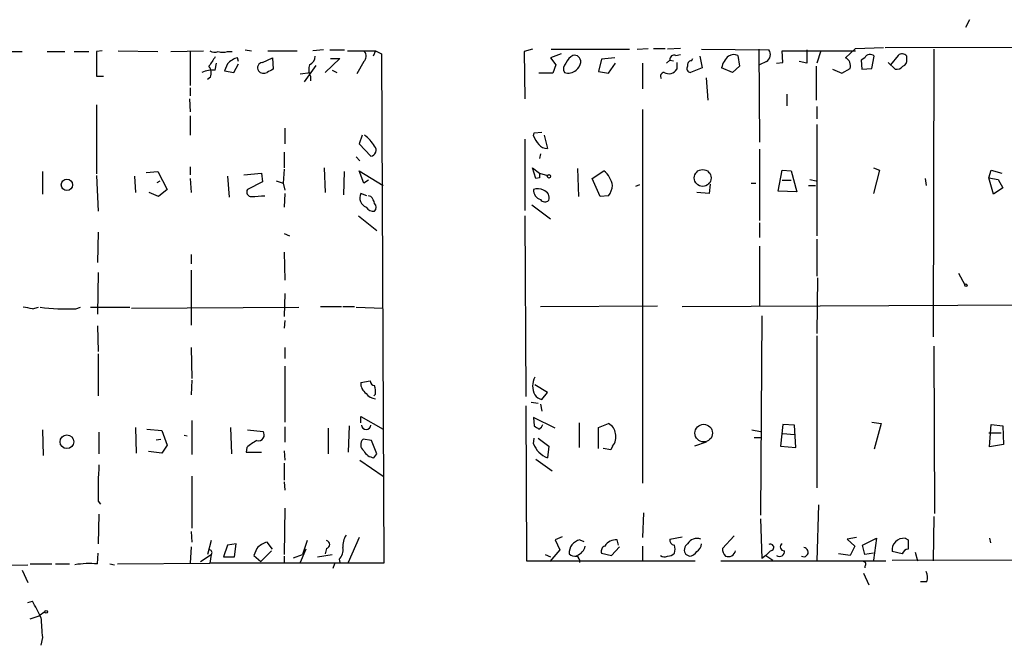
# Model space of a CAD drawing. Extents: x 5 to 412271, y -224032 to 411530.
# Drawn here: x 165 to 273, y 205709 to 205778 of the extents above; entities that cross this region are included whole.
import ezdxf

# ---------------------------------------------------------------- set-up
doc = ezdxf.new("R2010")
doc.units = 0
doc.header["$MEASUREMENT"] = 0
doc.layers.add('MAIN', color=5, linetype='CONTINUOUS')

msp = doc.modelspace()

# ---------------------------------------------------------------- linework, layer by layer
at = {"layer": 'MAIN'}
for p, q in [((268.8167, 205777.8228), (268.3933, 205776.9761)), ((221.0647, 205774.6055), (220.1333, 205774.3515)), ((223.0967, 205774.6055), (231.648, 205774.6055)), ((232.4947, 205774.6055), (233.68, 205774.6901)), ((234.2727, 205774.6901), (235.5427, 205774.6901)), ((237.236, 205774.6901), (235.7967, 205774.6055)), ((239.522, 205774.6055), (246.888, 205774.5208)), ((245.7873, 205774.6055), (245.872, 205764.4455)), ((255.27, 205773.6741), (256.3707, 205774.6901)), ((256.3707, 205774.6901), (259.4187, 205774.7748)), ((259.588, 205774.7748), (279.5693, 205774.8595)), ((264.922, 205774.6055), (264.8373, 205743.1941)), ((139.1073, 205774.2668), (165.2693, 205774.3515)), ((167.9787, 205774.3515), (169.926, 205774.3515)), ((170.942, 205774.3515), (172.5507, 205774.3515)), ((173.99, 205774.4361), (173.3973, 205774.3515)), ((173.3973, 205774.3515), (173.3973, 205771.6421)), ((175.768, 205774.4361), (180.086, 205774.3515)), ((181.5253, 205774.3515), (185.0813, 205774.4361)), ((183.642, 205774.4361), (183.642, 205770.6261)), ((187.706, 205774.3515), (188.214, 205774.3515)), ((188.8913, 205773.2508), (188.8067, 205773.6741)), ((189.6533, 205774.5208), (190.3307, 205774.4361)), ((191.516, 205773.1661), (192.6167, 205773.6741)), ((192.1087, 205774.4361), (195.326, 205774.4361)), ((192.6167, 205773.6741), (192.7013, 205772.4041)), ((198.2047, 205774.5208), (197.0193, 205774.4361)), ((199.9827, 205773.5895), (198.374, 205772.0655)), ((198.882, 205774.5208), (200.4907, 205774.5208)), ((198.9667, 205773.5895), (199.9827, 205773.5895)), ((200.8293, 205774.4361), (203.8773, 205774.4361)), ((203.8773, 205774.4361), (203.6233, 205773.8435)), ((203.8773, 205774.4361), (204.5547, 205774.0975)), ((204.5547, 205774.0975), (204.8087, 205718.4715)), ((220.1333, 205774.3515), (220.218, 205769.1868)), ((224.1973, 205774.0975), (223.012, 205773.6741)), ((223.012, 205773.6741), (223.6047, 205772.9121)), ((228.6, 205773.5048), (228.2613, 205772.1501)), ((230.0393, 205773.6741), (228.6, 205773.5048)), ((236.728, 205773.9281), (237.236, 205774.0128)), ((238.4213, 205773.3355), (238.5907, 205773.5895)), ((239.3527, 205773.8435), (239.6067, 205772.5735)), ((243.5013, 205773.9281), (243.6707, 205772.7428)), ((248.412, 205773.1661), (248.3273, 205774.4361)), ((248.3273, 205774.4361), (256.3707, 205774.4361)), ((251.0367, 205774.5208), (251.0367, 205773.0815)), ((252.5607, 205774.4361), (252.1373, 205773.0815)), ((257.3867, 205773.6741), (256.9633, 205773.4201)), ((258.1487, 205772.4888), (258.4027, 205773.8435)), ((261.0273, 205773.9281), (260.1807, 205772.9121)), ((261.9587, 205773.5048), (261.9587, 205773.8435)), ((186.3513, 205772.3195), (186.5207, 205773.0815)), ((187.706, 205772.9968), (187.3673, 205772.2348)), ((188.3833, 205772.0655), (188.8913, 205772.9968)), ((197.358, 205772.8275), (196.088, 205771.0495)), ((202.6073, 205773.2508), (201.8453, 205771.8961)), ((223.6047, 205772.9121), (223.266, 205771.9808)), ((229.362, 205771.9808), (230.124, 205773.0815)), ((233.0873, 205773.0815), (233.0873, 205770.2875)), ((235.712, 205773.0815), (236.0507, 205773.4201)), ((236.0507, 205773.4201), (236.474, 205773.3355)), ((236.8127, 205773.1661), (236.8127, 205772.4041)), ((239.6067, 205772.5735), (238.3367, 205772.0655)), ((242.9087, 205772.0655), (241.7233, 205772.5735)), ((243.6707, 205772.7428), (242.9087, 205772.0655)), ((246.634, 205773.2508), (245.872, 205772.9121)), ((247.7347, 205773.0815), (248.412, 205773.1661)), ((251.0367, 205773.0815), (250.19, 205773.2508)), ((252.0527, 205772.7428), (252.0527, 205769.0175)), ((254.8467, 205771.9808), (255.778, 205772.4888)), ((256.9633, 205773.4201), (257.048, 205772.4041)), ((257.048, 205772.4041), (258.1487, 205772.4888)), ((259.9267, 205773.1661), (260.6887, 205772.4041)), ((173.3973, 205771.6421), (174.1593, 205771.6421)), ((185.8433, 205771.5575), (185.5047, 205771.3035)), ((187.3673, 205772.2348), (188.3833, 205772.0655)), ((195.6647, 205771.8961), (196.7653, 205772.0655)), ((196.7653, 205771.6421), (196.7653, 205771.1341)), ((199.136, 205772.3195), (199.644, 205772.0655)), ((223.266, 205771.9808), (221.742, 205771.9808)), ((228.2613, 205772.1501), (229.362, 205771.9808)), ((240.03, 205771.4728), (240.1993, 205769.0175)), ((253.8307, 205772.4041), (254.8467, 205771.9808)), ((183.642, 205770.3721), (183.642, 205769.5255)), ((248.8353, 205769.6948), (248.8353, 205768.4248)), ((173.3973, 205768.5095), (173.3973, 205760.9741)), ((183.5573, 205769.1868), (183.642, 205767.7475)), ((252.1373, 205768.3401), (252.1373, 205766.9855)), ((183.642, 205767.3241), (183.642, 205765.2075)), ((233.0873, 205768.0015), (233.0873, 205727.1921)), ((193.9713, 205765.9695), (193.9713, 205764.2761)), ((252.1373, 205766.3928), (252.1373, 205754.2008)), ((202.438, 205765.2075), (202.0993, 205764.2761)), ((221.1493, 205765.1228), (221.234, 205765.4615)), ((221.234, 205765.4615), (222.0807, 205765.5461)), ((222.3347, 205765.2075), (222.6733, 205763.7681)), ((202.0993, 205764.2761), (203.3693, 205762.9215)), ((220.218, 205764.7841), (220.218, 205756.9948)), ((193.8867, 205763.3448), (193.8867, 205761.6515)), ((201.7607, 205762.8368), (202.184, 205762.4135)), ((221.9113, 205763.1755), (221.8267, 205762.6675)), ((245.872, 205763.6835), (245.872, 205755.8941)), ((183.642, 205761.7361), (183.642, 205760.8895)), ((167.4707, 205761.2281), (167.4707, 205758.7728)), ((173.3973, 205760.8048), (173.5667, 205756.9101)), ((177.546, 205760.7201), (177.6307, 205758.9421)), ((178.816, 205761.1435), (180.086, 205761.2281)), ((180.086, 205761.2281), (181.102, 205759.2808)), ((187.706, 205760.7201), (187.8753, 205758.4341)), ((189.484, 205760.8895), (191.4313, 205761.0588)), ((191.4313, 205761.0588), (191.516, 205760.1275)), ((193.8867, 205761.4821), (193.802, 205759.9581)), ((198.2893, 205761.6515), (198.374, 205758.9421)), ((200.406, 205758.6881), (200.4907, 205761.2281)), ((202.6073, 205759.9581), (202.0993, 205761.3128)), ((202.0993, 205761.3128), (204.724, 205759.7041)), ((221.4033, 205760.4661), (221.0647, 205761.6515)), ((221.0647, 205761.6515), (221.8267, 205761.0588)), ((221.8267, 205761.0588), (222.6733, 205760.8048)), ((225.9753, 205761.5668), (226.06, 205758.5188)), ((227.584, 205760.4661), (228.854, 205761.3128)), ((247.904, 205759.1115), (248.3273, 205761.3975)), ((248.3273, 205761.3975), (249.3433, 205761.3128)), ((249.3433, 205761.3128), (249.936, 205759.0268)), ((258.318, 205761.6515), (258.9953, 205761.3975)), ((258.9953, 205761.3975), (258.318, 205758.8575)), ((270.9333, 205760.5508), (271.1873, 205761.3975)), ((271.1873, 205761.3975), (272.3727, 205761.0588)), ((180.0013, 205760.0428), (180.34, 205760.2121)), ((183.642, 205760.4661), (183.7267, 205758.9421)), ((191.516, 205760.1275), (189.9073, 205759.2808)), ((193.04, 205760.2121), (193.802, 205759.9581)), ((193.802, 205759.9581), (193.9713, 205759.1961)), ((203.1153, 205760.2968), (202.6073, 205759.9581)), ((204.724, 205759.7041), (204.6393, 205759.7041)), ((221.8267, 205760.5508), (221.4033, 205760.4661)), ((228.4307, 205758.5188), (227.584, 205760.4661)), ((232.7487, 205759.7888), (232.3253, 205759.6195)), ((240.4533, 205759.8735), (240.3687, 205758.8575)), ((244.9407, 205759.9581), (245.4487, 205759.9581)), ((248.3273, 205760.2968), (249.3433, 205760.2968)), ((251.206, 205759.7041), (251.968, 205759.7041)), ((251.3753, 205760.3815), (252.0527, 205760.2121)), ((263.9907, 205760.4661), (264.0753, 205759.7041)), ((270.9333, 205760.5508), (271.9493, 205760.3815)), ((271.4413, 205758.7728), (270.9333, 205760.5508)), ((271.9493, 205760.3815), (272.4573, 205759.4501)), ((180.1707, 205758.5188), (179.1547, 205758.9421)), ((181.102, 205759.2808), (180.1707, 205758.5188)), ((193.9713, 205758.8575), (193.8867, 205757.3335)), ((202.946, 205758.6035), (202.2687, 205758.8575)), ((203.3693, 205758.5188), (203.1153, 205758.6035)), ((229.362, 205758.6035), (228.4307, 205758.5188)), ((240.3687, 205758.8575), (239.014, 205758.9421)), ((249.936, 205759.0268), (247.904, 205759.1115)), ((272.4573, 205759.4501), (271.4413, 205758.7728)), ((220.98, 205757.5875), (223.012, 205756.0635)), ((202.0147, 205756.4021), (204.0467, 205754.7935)), ((220.218, 205756.4021), (220.3027, 205736.6748)), ((245.872, 205755.6401), (245.872, 205754.0315)), ((173.5667, 205754.6241), (173.482, 205751.3221)), ((193.8867, 205754.4548), (194.4793, 205754.2008)), ((245.872, 205753.1001), (245.872, 205746.5808)), ((252.1373, 205753.8621), (252.1373, 205749.7981)), ((183.7267, 205752.1688), (183.7267, 205751.1528)), ((193.8867, 205752.4228), (193.9713, 205749.3748)), ((173.5667, 205750.2215), (173.482, 205745.6495)), ((183.7267, 205750.4755), (183.7267, 205744.4641)), ((267.6313, 205750.1368), (268.3087, 205748.8668)), ((252.222, 205749.6288), (252.1373, 205743.5328)), ((193.9713, 205747.9355), (193.8867, 205745.3955)), ((237.4053, 205746.4961), (289.2213, 205746.7501)), ((166.37, 205746.2421), (167.0473, 205746.4115)), ((171.1113, 205746.2421), (171.6193, 205746.4115)), ((172.72, 205746.4115), (177.038, 205746.4115)), ((177.2073, 205746.3268), (195.4953, 205746.4115)), ((197.866, 205746.4961), (200.152, 205746.4961)), ((200.3213, 205746.4961), (201.5913, 205746.4961)), ((201.7607, 205746.4115), (204.724, 205746.3268)), ((221.9113, 205746.4961), (234.696, 205746.5808)), ((193.9713, 205744.9721), (193.8867, 205744.1255)), ((246.126, 205745.4801), (245.9567, 205723.7208)), ((173.482, 205744.3795), (173.5667, 205741.5855)), ((252.1373, 205743.2788), (252.1373, 205726.6841)), ((173.5667, 205741.3315), (173.5667, 205736.7595)), ((183.7267, 205742.0088), (183.8113, 205738.6221)), ((193.9713, 205742.0088), (193.9713, 205740.8235)), ((264.922, 205742.1781), (265.0067, 205723.8901)), ((193.9713, 205739.9768), (193.9713, 205733.8808)), ((183.8113, 205738.4528), (183.7267, 205736.8441)), ((202.2687, 205738.1988), (203.2847, 205738.3681)), ((203.8773, 205736.9288), (203.708, 205736.7595)), ((222.6733, 205737.0981), (221.3187, 205737.9448)), ((222.0807, 205736.3361), (222.6733, 205737.0981)), ((221.6573, 205735.9128), (220.8953, 205735.9975)), ((221.9113, 205735.8281), (222.0807, 205735.0661)), ((220.3027, 205735.6588), (220.3873, 205718.7255)), ((183.8113, 205734.0501), (183.8113, 205730.3248)), ((202.2687, 205733.7961), (202.2687, 205734.4735)), ((202.2687, 205734.4735), (204.724, 205733.1188)), ((223.52, 205733.2035), (221.1493, 205734.3888)), ((221.1493, 205734.3888), (221.234, 205733.4575)), ((226.1447, 205733.7961), (226.1447, 205731.0868)), ((228.2613, 205733.2881), (229.362, 205733.7115)), ((258.1487, 205733.8808), (259.1647, 205733.7115)), ((259.1647, 205733.7115), (258.4027, 205730.9175)), ((167.4707, 205733.0341), (167.5553, 205730.2401)), ((173.6513, 205732.7801), (173.6513, 205730.4095)), ((177.6307, 205733.2881), (177.7153, 205730.4941)), ((178.9007, 205733.1188), (180.5093, 205732.9495)), ((180.5093, 205732.9495), (181.102, 205731.3408)), ((188.0447, 205733.2881), (188.1293, 205730.4095)), ((189.9073, 205733.0341), (191.6007, 205732.8648)), ((193.9713, 205733.3728), (193.9713, 205731.6795)), ((198.7127, 205733.2035), (198.7127, 205730.4095)), ((200.9987, 205733.4575), (200.914, 205730.5788)), ((228.2613, 205731.0021), (228.2613, 205733.2881)), ((245.0253, 205733.0341), (245.9567, 205732.8648)), ((248.412, 205733.6268), (248.158, 205731.2561)), ((249.682, 205733.5421), (248.412, 205733.6268)), ((248.412, 205732.6108), (249.682, 205732.5261)), ((249.8513, 205731.0868), (249.682, 205733.5421)), ((270.9333, 205732.6955), (272.288, 205732.6955)), ((271.018, 205731.1715), (271.1873, 205733.6268)), ((271.1873, 205733.6268), (272.4573, 205733.4575)), ((272.4573, 205733.4575), (272.542, 205731.4255)), ((179.9167, 205731.9335), (180.4247, 205732.0181)), ((182.9647, 205732.4415), (183.3033, 205732.3568)), ((203.454, 205731.8488), (202.5227, 205732.0181)), ((204.0467, 205730.4095), (203.454, 205731.8488)), ((221.1493, 205731.5101), (221.234, 205732.1028)), ((221.6573, 205732.1028), (222.8427, 205731.2561)), ((240.03, 205731.6795), (238.76, 205731.2561)), ((245.2793, 205732.1875), (245.9567, 205732.1875)), ((180.5093, 205730.4941), (179.07, 205730.6635)), ((181.102, 205731.3408), (180.5093, 205730.4941)), ((189.8227, 205731.0868), (189.738, 205730.5788)), ((189.738, 205730.5788), (191.4313, 205730.5788)), ((193.8867, 205730.7481), (193.9713, 205729.7321)), ((222.8427, 205731.2561), (222.6733, 205729.9861)), ((229.616, 205730.8328), (228.7693, 205731.0021)), ((229.7853, 205731.2561), (229.616, 205730.8328)), ((248.158, 205731.2561), (249.8513, 205731.0868)), ((272.542, 205731.4255), (271.018, 205731.1715)), ((193.8867, 205729.3935), (193.8867, 205727.5308)), ((202.184, 205729.7321), (204.724, 205727.9541)), ((203.708, 205729.9861), (204.0467, 205730.4095)), ((221.4033, 205729.8168), (223.1813, 205728.5468)), ((183.8113, 205727.9541), (183.8113, 205722.2815)), ((193.8867, 205727.3615), (193.9713, 205726.4301)), ((173.5667, 205725.2448), (173.8207, 205724.9061)), ((193.9713, 205724.4828), (193.8867, 205719.4028)), ((252.3067, 205724.8215), (252.1373, 205718.7255)), ((173.6513, 205723.8055), (173.5667, 205720.5881)), ((233.172, 205723.9748), (233.0873, 205721.2655)), ((245.9567, 205723.2975), (246.126, 205718.9795)), ((264.922, 205723.5515), (264.8373, 205718.7255)), ((183.7267, 205721.9428), (183.8113, 205720.7575)), ((185.928, 205720.9268), (185.5047, 205719.4028)), ((192.6167, 205719.9955), (192.024, 205720.7575)), ((196.4267, 205720.9268), (195.9187, 205719.4028)), ((202.0993, 205721.2655), (200.914, 205718.5561)), ((224.282, 205721.3501), (223.52, 205721.0115)), ((223.52, 205721.0115), (224.028, 205719.9108)), ((226.2293, 205721.0115), (226.6527, 205720.8421)), ((230.4627, 205720.4188), (230.2933, 205721.0115)), ((236.0507, 205721.0961), (237.4053, 205721.3501)), ((243.078, 205721.4348), (241.808, 205720.0801)), ((256.4553, 205721.2655), (255.4393, 205721.0961)), ((255.4393, 205721.0961), (256.286, 205720.3341)), ((257.1327, 205720.4188), (258.6567, 205721.1808)), ((258.6567, 205721.1808), (258.318, 205718.8101)), ((261.7893, 205721.1808), (262.128, 205721.0115)), ((262.128, 205721.0115), (262.128, 205719.9955)), ((271.018, 205721.1808), (271.1027, 205720.6728)), ((183.7267, 205720.2495), (183.642, 205718.4715)), ((187.706, 205720.4188), (187.2827, 205719.1488)), ((188.6373, 205720.5881), (187.706, 205720.4188)), ((188.468, 205719.1488), (188.6373, 205720.5881)), ((190.9233, 205720.0801), (190.5847, 205719.3181)), ((192.532, 205719.8261), (191.3467, 205718.6408)), ((196.2573, 205719.9955), (195.6647, 205718.5561)), ((198.5433, 205720.0801), (198.374, 205719.4875)), ((224.028, 205719.9108), (222.9273, 205718.6408)), ((229.7007, 205719.3181), (230.5473, 205720.2495)), ((233.0873, 205720.3341), (233.0873, 205718.6408)), ((247.0573, 205719.8261), (246.5493, 205719.3181)), ((256.286, 205720.3341), (255.778, 205719.3181)), ((257.3867, 205719.4028), (257.1327, 205720.4188)), ((261.4507, 205719.4875), (260.35, 205719.7415)), ((173.482, 205718.3868), (173.5667, 205719.5721)), ((184.7427, 205718.6408), (185.928, 205719.4028)), ((185.928, 205719.4028), (185.7587, 205718.4715)), ((187.2827, 205719.1488), (188.468, 205719.1488)), ((190.5847, 205719.3181), (191.3467, 205718.6408)), ((193.8867, 205719.2335), (193.8867, 205718.4715)), ((194.9027, 205719.0641), (195.9187, 205719.4028)), ((197.5273, 205719.1488), (199.136, 205719.4028)), ((199.898, 205718.8948), (199.9827, 205718.5561)), ((220.3873, 205718.7255), (238.8447, 205718.7255)), ((222.4193, 205719.4028), (223.012, 205719.1488)), ((228.6, 205719.5721), (229.7007, 205719.3181)), ((238.1673, 205719.2335), (237.8287, 205719.4028)), ((241.6387, 205718.7255), (259.6727, 205718.7255)), ((246.5493, 205719.3181), (246.126, 205718.9795)), ((246.5493, 205719.3181), (247.3113, 205718.8101)), ((255.778, 205719.3181), (254.508, 205719.4875)), ((258.318, 205719.5721), (257.3867, 205719.4028)), ((260.35, 205718.8101), (311.658, 205718.8948)), ((262.89, 205719.6568), (263.144, 205718.7255)), ((161.544, 205718.2175), (165.862, 205718.3021)), ((165.2693, 205717.7095), (165.862, 205716.3548)), ((166.116, 205718.3868), (168.4867, 205718.3868)), ((168.91, 205718.3868), (170.434, 205718.3868)), ((174.8367, 205718.3868), (175.3447, 205718.3021)), ((175.6833, 205718.3868), (185.7587, 205718.4715)), ((204.8087, 205718.4715), (185.7587, 205718.4715)), ((199.39, 205718.3868), (199.2207, 205717.8788)), ((257.3867, 205718.1328), (257.3867, 205717.9635)), ((257.2173, 205717.3708), (257.81, 205716.1008)), ((264.16, 205716.4395), (263.4827, 205716.4395)), ((165.862, 205714.1535), (166.37, 205714.3228)), ((166.116, 205712.3755), (167.132, 205712.7141)), ((167.7247, 205713.1375), (167.132, 205712.7141)), ((167.4707, 205710.3435), (167.3013, 205709.4968))]:
    msp.add_line(p, q, dxfattribs=at)
for centre, radius in [((222.8426, 205760.7202), 0.1893), ((239.6538, 205760.5359), 0.9219), ((170.1538, 205759.7901), 0.6155), ((268.4356, 205748.8245), 0.1338), ((239.7672, 205732.6728), 0.9586), ((170.1524, 205731.7334), 0.754), ((167.8728, 205713.1587), 0.1496)]:
    msp.add_circle(centre, radius, dxfattribs=at)
for centre, radius, start, end in [((440.024, 205603.9182), 305.2797, 146.196642, 146.425815), ((186.294, 205775.1607), 0.9009, 233.544775, 296.075842), ((187.198, 205775.8326), 1.5658, 251.068631, 288.931369), ((189.3248, 205771.599), 2.1388, 104.018701, 139.190077), ((196.3217, 205773.7947), 0.9529, 292.13417, 2.935673), ((202.0492, 205773.8474), 0.8169, 313.090352, 38.104439), ((226.3003, 205772.4121), 1.7298, 118.787575, 157.232864), ((225.6277, 205773.2549), 0.692, 352.627489, 103.401702), ((236.5435, 205773.4685), 0.4952, 68.127696, 185.609274), ((243.9049, 205772.1282), 2.2266, 129.611509, 168.463476), ((243.0732, 205772.9265), 1.0893, 66.857355, 122.664433), ((246.1788, 205774.0022), 0.8786, 301.207586, 36.176006), ((254.7833, 205772.764), 1.0321, 344.535025, 61.86318), ((257.9528, 205773.4106), 0.6243, 43.896797, 155.039648), ((261.4567, 205773.4867), 0.6159, 35.403577, 134.210489), ((261.348, 205773.3455), 0.6311, 287.263584, 14.619728), ((184.7854, 205772.0111), 1.1511, 336.791605, 39.46907), ((191.5837, 205772.5735), 0.5965, 96.517348, 214.59856), ((198.2139, 205772.3764), 1.6241, 160.740588, 206.880597), ((225.246, 205772.4693), 0.8168, 131.451203, 209.628292), ((225.2134, 205773.2508), 1.1039, 302.469202, 355.599304), ((238.3366, 205772.4888), 0.4233, 143.124688, 270.013536), ((238.4401, 205772.8746), 0.4613, 92.335786, 196.600508), ((260.7855, 205773.3896), 0.9902, 264.39016, 319.217958), ((186.1715, 205769.1332), 3.1914, 86.770277, 113.244796), ((191.6672, 205772.7489), 0.7709, 221.824251, 297.568855), ((277.0226, 205602.8899), 189.3281, 116.44709, 116.676246), ((224.9594, 205773.2507), 1.2585, 250.341276, 312.275527), ((235.4581, 205771.6421), 0.4234, 90.013532, 216.859073), ((235.9661, 205772.912), 0.9873, 239.026291, 329.039229), ((199.5782, 205761.2125), 5.0652, 33.68944, 52.066284), ((223.617, 205766.039), 2.6323, 200.368798, 224.576735), ((203.2963, 205763.5813), 0.6638, 276.313504, 41.60487), ((222.5864, 205764.8129), 1.0484, 216.349618, 274.754565), ((348.8266, 205760.8048), 127.0002, 179.885409, 180.114592), ((227.3091, 205759.3445), 2.5022, 8.262874, 51.871968), ((227.7668, 205759.8487), 2.0237, 322.024695, 355.902482), ((190.2715, 205758.9845), 0.4695, 140.86944, 277.24461), ((189.8648, 205778.7069), 20.1935, 271.322035, 275.413754), ((203.3062, 205758.3837), 1.1406, 155.455019, 247.040852), ((202.1661, 205757.3516), 1.6763, 13.988163, 44.129898), ((222.2544, 205759.2318), 1.1063, 177.461175, 251.931928), ((221.615, 205758.1381), 1.234, 59.02828, 112.173035), ((222.017, 205758.3607), 0.8673, 342.193915, 74.415772), ((203.348, 205757.3335), 0.614, 316.405547, 43.587694), ((222.4133, 205758.5369), 0.6158, 215.403577, 314.210489), ((203.7059, 205757.9552), 1.0487, 216.356342, 274.747762), ((164.3382, 205737.1878), 9.2795, 77.352251, 83.71538), ((170.399, 205774.7191), 28.4859, 263.58582, 271.43285), ((203.5988, 205738.123), 1.3323, 176.738345, 236.387464), ((203.8775, 205738.4528), 0.5988, 188.131456, 261.857718), ((223.0263, 205737.8178), 1.9657, 150.307541, 209.692459), ((204.0212, 205737.8346), 1.4211, 215.294901, 264.18831), ((201.5066, 205737.1829), 2.3843, 353.882192, 16.500607), ((222.2921, 205737.4788), 1.162, 213.106135, 259.518758), ((228.7755, 205732.4914), 1.3537, 5.059935, 64.326485), ((191.0714, 205732.4839), 0.6521, 256.873678, 35.739912), ((202.8613, 205733.5591), 0.5083, 181.916663, 358.083337), ((306.1552, 205860.2765), 152.6259, 236.192738, 236.421942), ((221.5091, 205733.7432), 0.6664, 290.455419, 349.941222), ((228.769, 205732.2299), 1.4075, 316.223406, 15.701045), ((192.5224, 205728.3633), 3.8348, 114.645013, 134.748556), ((203.0923, 205731.4182), 0.8272, 133.515884, 234.104012), ((203.8274, 205731.3346), 1.3537, 205.673515, 264.940065), ((223.563, 205732.3998), 2.5725, 200.234099, 249.765901), ((219.4051, 205726.2608), 45.8497, 176.294345, 181.269743), ((192.5428, 205718.6815), 2.1398, 104.031048, 139.186114), ((198.4481, 205720.5035), 0.4339, 282.672011, 77.325092), ((202.7267, 205720.2831), 2.4083, 149.110093, 182.815596), ((226.5258, 205719.558), 1.4835, 101.529601, 182.723923), ((230.2087, 205719.4876), 1.5262, 86.82246, 146.315138), ((236.6434, 205721.0115), 0.5987, 171.876665, 261.867191), ((239.0177, 205719.9919), 1.1812, 69.193028, 149.685952), ((261.6622, 205719.8686), 1.3183, 84.467576, 185.532424), ((185.7163, 205719.6145), 0.2993, 315, 81.856362), ((198.8824, 205719.9389), 1.4565, 314.207251, 8.922318), ((225.4879, 205720.6222), 1.3649, 287.164455, 347.814059), ((229.1502, 205719.7838), 0.5895, 111.023556, 201.045187), ((235.5417, 205719.9955), 1.1016, 337.396939, 22.59826), ((238.4522, 205719.9185), 0.8091, 124.149649, 219.594323), ((238.0829, 205720.3338), 1.1035, 274.386361, 327.538365), ((238.4214, 205720.6728), 1.1039, 302.469202, 355.599304), ((242.7935, 205719.9833), 0.9902, 174.39016, 229.217958), ((242.443, 205720.0015), 0.8232, 248.903022, 347.697672), ((247.065, 205720.1879), 0.3618, 268.780788, 119.285299), ((248.0654, 205719.7265), 0.5254, 231.001339, 10.927125), ((248.539, 205720.2353), 0.4114, 120.966145, 275.901842), ((250.6874, 205719.6674), 0.4975, 240.709373, 88.779165), ((262.2068, 205719.185), 0.8143, 95.553068, 158.194671), ((225.7212, 205720.2068), 0.9879, 226.726761, 279.878973), ((225.5518, 205718.6408), 0.6828, 352.873943, 60.239505), ((235.4701, 205719.7657), 0.6244, 225.791579, 301.536569), ((235.8236, 205720.1996), 0.9665, 268.405074, 319.515088), ((257.2113, 205718.3566), 0.2843, 308.087058, 88.790557), ((172.6352, 205707.3048), 11.1143, 85.630395, 98.321259), ((263.0174, 205716.9051), 1.2338, 337.829513, 30.97411), ((141.911, 205700.3785), 28.1547, 25.602398, 29.687861), ((260.5151, 205718.6109), 93.411, 183.723403, 185.077645)]:
    msp.add_arc(centre, radius, start, end, dxfattribs=at)

doc.saveas('drawing.dxf')
